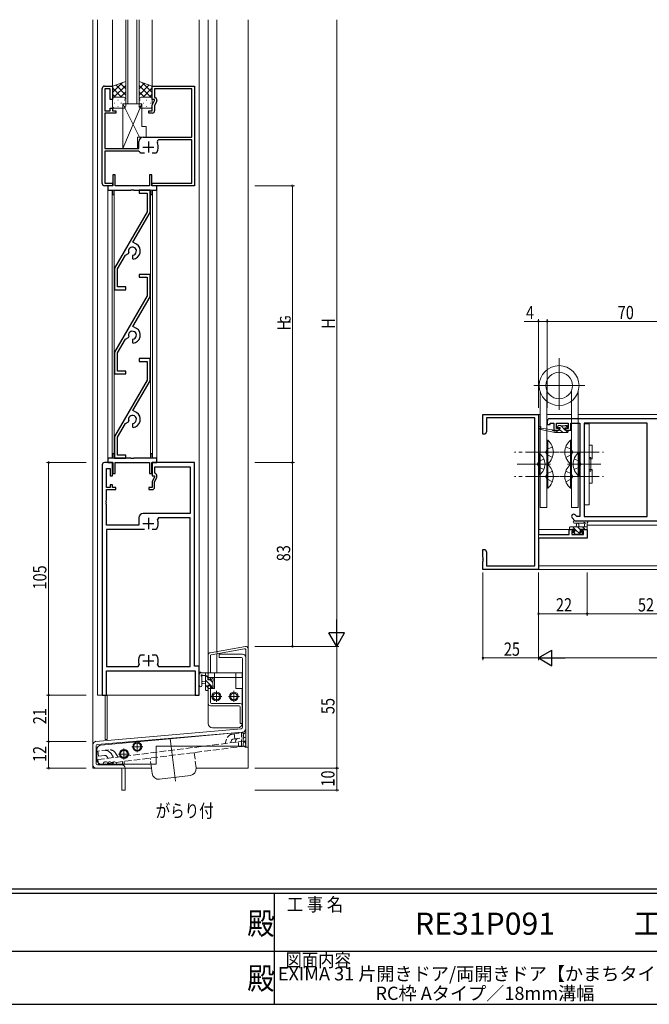
# Model space of a CAD drawing. Extents: x 0 to 1133, y 0 to 806.
# Drawn here: x 439 to 723, y 0 to 445 of the extents above; entities that cross this region are included whole.
import ezdxf
from ezdxf.enums import TextEntityAlignment as Align

# ---------------------------------------------------------------- set-up
doc = ezdxf.new("R2010")
doc.units = 0
doc.linetypes.add('YCENTER_1', pattern=[13, 10, -1, 1, -1])
doc.linetypes.add('YHIDDEN_1', pattern=[4, 3, -1])
doc.layers.add('USER1', color=3, linetype='CONTINUOUS')
doc.layers.add('YKK_ZWAK', color=7, linetype='CONTINUOUS')
for name, color, linetype, lineweight in [('YKK_11', 7, 'CONTINUOUS', 30), ('YKK_12', 2, 'CONTINUOUS', 13), ('YKK_13', 4, 'CONTINUOUS', 13), ('YKK_D', 6, 'CONTINUOUS', 13)]:
    doc.layers.add(name, color=color, linetype=linetype, lineweight=lineweight)
doc.styles.get("Standard").update_dxf_attribs({"font": 'ROMANS.SHX', "bigfont": 'EXTFONT.SHX'})
doc.styles.add('YKK_OSSTYLE1', font='romans.shx', dxfattribs={"width": 0.9, "bigfont": 'EXTFONT.SHX'})

# ---------------------------------------------------------------- blocks, each defined once
blk = doc.blocks.new('A201')
at = {"layer": 'YKK_ZWAK', "color": 254, "linetype": 'Continuous'}
for p, q in [((571, 35), (21, 35)), ((544, 34), (21, 34)), ((296, 34), (296, 9)), ((21, 9), (544, 9))]:
    blk.add_line(p, q, dxfattribs=at)
at = {"layer": 'YKK_ZWAK', "color": 131, "linetype": 'Continuous'}
for p, q in [((205, 21), (297, 21)), ((297, 21), (389, 21))]:
    blk.add_line(p, q, dxfattribs=at)
at = {"layer": 'YKK_ZWAK', "color": 131, "linetype": 'Continuous', "style": 'YKK_OSSTYLE1', "width": 0.9}
for s, p in [('工 事 名', (298.87, 30.05)), ('図面内容', (298.58, 17.47))]:
    blk.add_text(s, height=3, dxfattribs=at).set_placement(p)
at = {"layer": 'YKK_ZWAK', "color": 254, "linetype": 'Continuous', "style": 'YKK_OSSTYLE1', "width": 0.9}
for s, p in [('殿', (289.94, 24.75)), ('工事', (377.17, 24.75)), ('殿', (289.94, 12.37))]:
    blk.add_text(s, height=5, dxfattribs=at).set_placement(p)

msp = doc.modelspace()

# ---------------------------------------------------------------- linework, layer by layer
at = {"layer": 'YKK_11', "color": 0, "linetype": 'ByBlock', "lineweight": -2}
for p, q in [((476.46, 370.63), (476.46, 413.63)), ((477.46, 414.63), (481.06, 414.63)), ((481.06, 414.63), (481.06, 408.63)), ((499.06, 414.63), (518.06, 414.63)), ((499.06, 408.63), (499.06, 414.63)), ((518.06, 414.63), (518.06, 369.63)), ((477.66, 413.43), (477.66, 403.43)), ((480.06, 413.43), (477.66, 413.43)), ((480.06, 408.63), (480.06, 413.43)), ((500.06, 413.43), (500.06, 409.63)), ((516.86, 413.43), (500.06, 413.43)), ((500.06, 409.63), (500.56, 409.35)), ((516.86, 391.63), (516.86, 413.43)), ((481.06, 408.63), (480.06, 408.63)), ((480.06, 403.43), (480.06, 404.63)), ((480.06, 404.63), (481.06, 404.63)), ((481.06, 404.63), (481.06, 403.43)), ((500.06, 408.63), (499.06, 408.63)), ((499.06, 405.99), (500.06, 408.13)), ((499.06, 403.43), (499.06, 405.99)), ((500.06, 408.13), (500.06, 408.63)), ((500.97, 407.71), (500.06, 405.77)), ((500.06, 405.77), (500.06, 403.43)), ((501.06, 408.48), (501.06, 408.13)), ((477.66, 403.43), (480.06, 403.43)), ((477.66, 402.43), (477.66, 386.43)), ((482.56, 402.43), (477.66, 402.43)), ((481.06, 403.43), (482.56, 403.43)), ((482.56, 403.43), (482.56, 402.43)), ((497.56, 402.43), (497.56, 403.43)), ((497.56, 403.43), (499.06, 403.43)), ((499.06, 402.43), (497.56, 402.43)), ((494.96, 391.63), (516.86, 391.63)), ((492.96, 386.43), (492.96, 389.63)), ((516.86, 390.43), (502.26, 390.43)), ((516.86, 370.83), (516.86, 390.43)), ((477.66, 386.43), (492.96, 386.43)), ((477.66, 385.23), (477.66, 370.83)), ((492.88, 385.23), (477.66, 385.23)), ((493.32, 384.97), (492.88, 385.23)), ((493.82, 384.43), (493.57, 384.56)), ((495.51, 384.43), (493.82, 384.43)), ((500.71, 384.43), (499.01, 384.43)), ((500.96, 384.56), (500.71, 384.43)), ((481.31, 374.63), (481.31, 369.63)), ((482.31, 374.63), (481.31, 374.63)), ((482.31, 369.63), (482.31, 374.63)), ((497.81, 374.63), (497.81, 369.63)), ((498.81, 374.63), (497.81, 374.63)), ((498.81, 369.63), (498.81, 374.63)), ((481.06, 369.63), (477.46, 369.63)), ((477.66, 370.83), (481.06, 370.83)), ((481.31, 369.63), (479.01, 369.63)), ((479.01, 369.63), (479.01, 367.63)), ((481.06, 370.83), (481.06, 369.63)), ((497.81, 369.63), (482.31, 369.63)), ((501.11, 369.63), (498.81, 369.63)), ((499.06, 370.83), (516.86, 370.83)), ((499.06, 369.63), (499.06, 370.83)), ((518.06, 369.63), (499.06, 369.63)), ((501.11, 367.63), (501.11, 369.63)), ((479.01, 367.63), (481.01, 367.63)), ((481.01, 367.63), (481.01, 365.63)), ((481.01, 365.63), (481.81, 365.63)), ((481.81, 365.63), (481.81, 367.63)), ((481.81, 367.63), (489.39, 367.63)), ((489.39, 367.63), (489.58, 367.78)), ((489.58, 367.78), (490.54, 367.78)), ((490.54, 367.78), (490.73, 367.63)), ((490.73, 367.63), (498.31, 367.63)), ((498.31, 367.63), (498.31, 365.63)), ((498.31, 365.63), (499.11, 365.63)), ((499.11, 367.63), (501.11, 367.63)), ((499.11, 365.63), (499.11, 367.63)), ((481.01, 246.63), (479.01, 246.63)), ((479.01, 246.63), (479.01, 244.63)), ((479.01, 244.63), (481.31, 244.63)), ((481.81, 248.63), (481.01, 248.63)), ((481.01, 248.63), (481.01, 246.63)), ((481.31, 244.63), (481.31, 239.63)), ((481.81, 246.63), (481.81, 248.63)), ((489.39, 246.63), (481.81, 246.63)), ((482.31, 239.63), (482.31, 244.63)), ((482.31, 244.63), (497.81, 244.63)), ((489.58, 246.49), (489.39, 246.63)), ((490.54, 246.49), (489.58, 246.49)), ((490.73, 246.63), (490.54, 246.49)), ((498.31, 246.63), (490.73, 246.63)), ((497.81, 244.63), (497.81, 239.63)), ((498.31, 248.63), (498.31, 246.63)), ((499.11, 248.63), (498.31, 248.63)), ((498.81, 244.63), (501.11, 244.63)), ((498.81, 239.63), (498.81, 244.63)), ((499.11, 246.63), (499.11, 248.63)), ((501.11, 246.63), (499.11, 246.63)), ((501.11, 244.63), (501.11, 246.63)), ((481.31, 239.63), (482.31, 239.63)), ((497.81, 239.63), (498.81, 239.63))]:
    msp.add_line(p, q, dxfattribs=at)
at = {"layer": 'YKK_11', "color": 2}
for p, q in [((494.76, 387.13), (499.76, 387.13)), ((497.26, 389.63), (497.26, 384.63)), ((497.26, 219.63), (497.26, 214.63)), ((494.76, 217.13), (499.76, 217.13)), ((497.26, 157.63), (497.26, 152.63)), ((494.76, 155.13), (499.76, 155.13))]:
    msp.add_line(p, q, dxfattribs=at)
at = {"layer": 'YKK_11', "color": 0, "linetype": 'ByBlock', "lineweight": -2, "ltscale": 0.5}
for p, q in [((498.06, 367.63), (493.06, 367.63)), ((493.06, 367.63), (493.06, 366.33)), ((493.06, 366.33), (496.76, 366.33)), ((496.76, 366.33), (496.76, 357.88)), ((498.06, 357.53), (498.06, 367.63)), ((496.76, 357.88), (482.06, 332.48)), ((490.31, 344.13), (498.06, 357.53)), ((491.86, 343.24), (490.31, 344.13)), ((483.36, 332.13), (486.94, 338.31)), ((486.94, 338.31), (488.26, 339.08)), ((488.26, 339.08), (488.39, 339.45)), ((490.32, 338.34), (490.06, 338.04)), ((490.06, 338.04), (490.06, 336.83)), ((490.06, 336.83), (490.39, 336.53)), ((482.06, 332.48), (482.06, 323.93)), ((483.36, 323.93), (483.36, 332.13)), ((498.06, 329.64), (493.06, 329.64)), ((493.06, 329.64), (493.06, 328.34)), ((498.06, 319.54), (498.06, 329.64)), ((493.06, 328.34), (496.76, 328.34)), ((496.76, 328.34), (496.76, 319.88)), ((482.06, 323.93), (482.06, 322.63)), ((482.06, 322.63), (487.06, 322.63)), ((487.06, 323.93), (483.36, 323.93)), ((487.06, 322.63), (487.06, 323.93)), ((496.76, 319.88), (482.06, 294.48)), ((490.31, 306.14), (498.06, 319.54)), ((491.86, 305.24), (490.31, 306.14)), ((483.36, 294.14), (486.94, 300.32)), ((486.94, 300.32), (488.26, 301.08)), ((488.26, 301.08), (488.39, 301.45)), ((490.32, 300.34), (490.06, 300.04)), ((490.06, 300.04), (490.06, 298.83)), ((490.06, 298.83), (490.39, 298.53)), ((482.06, 294.48), (482.06, 285.94)), ((483.36, 285.94), (483.36, 294.14)), ((498.06, 291.63), (493.06, 291.63)), ((493.06, 291.63), (493.06, 290.33)), ((493.06, 290.33), (496.76, 290.33)), ((496.76, 290.33), (496.76, 281.88)), ((498.06, 281.53), (498.06, 291.63)), ((482.06, 285.94), (482.06, 284.64)), ((482.06, 284.64), (487.06, 284.64)), ((487.06, 285.94), (483.36, 285.94)), ((487.06, 284.64), (487.06, 285.94)), ((496.76, 281.88), (482.06, 256.48)), ((490.31, 268.13), (498.06, 281.53)), ((491.86, 267.24), (490.31, 268.13)), ((486.94, 262.31), (488.26, 263.08)), ((488.26, 263.08), (488.39, 263.45)), ((490.32, 262.34), (490.06, 262.04)), ((648.24, 266.4), (673.24, 266.4)), ((648.24, 257.4), (648.24, 266.4)), ((671.61, 264.77), (649.87, 264.77)), ((649.87, 264.77), (649.87, 258.49)), ((671.61, 198.03), (671.61, 264.77)), ((673.24, 266.4), (673.24, 260.9)), ((483.36, 256.13), (486.94, 262.31)), ((490.06, 262.04), (490.06, 260.83)), ((490.06, 260.83), (490.39, 260.53)), ((649.87, 258.49), (649.24, 257.4)), ((673.24, 260.9), (674.24, 260.9)), ((673.24, 259.9), (673.24, 212.13)), ((674.24, 259.9), (673.24, 259.9)), ((674.24, 260.9), (674.24, 259.9)), ((482.06, 256.48), (482.06, 247.93)), ((483.36, 247.93), (483.36, 256.13)), ((649.24, 257.4), (648.24, 257.4)), ((482.06, 247.93), (482.06, 246.63)), ((482.06, 246.63), (487.06, 246.63)), ((487.06, 247.93), (483.36, 247.93)), ((487.06, 246.63), (487.06, 247.93)), ((687.14, 212.13), (687.14, 214.4)), ((687.14, 214.4), (689.44, 214.4)), ((689.44, 213.6), (688.34, 213.6)), ((688.34, 213.6), (688.34, 212.13)), ((689.44, 214.4), (689.44, 213.6)), ((692.44, 213.6), (692.44, 214.4)), ((692.44, 214.4), (695.24, 214.4)), ((693.61, 213.6), (692.44, 213.6)), ((693.61, 212.13), (693.61, 213.6)), ((695.24, 214.4), (695.24, 210.5)), ((673.24, 212.13), (687.14, 212.13)), ((673.24, 210.5), (673.24, 196.4)), ((695.24, 210.5), (673.24, 210.5)), ((688.34, 212.13), (693.61, 212.13)), ((648.24, 201.86), (648.24, 205.4)), ((648.24, 205.4), (649.24, 205.4)), ((649.24, 205.4), (649.87, 204.31)), ((648.36, 201.67), (648.24, 201.86)), ((648.24, 200.94), (648.36, 201.13)), ((648.24, 200.86), (648.24, 200.94)), ((648.36, 200.67), (648.24, 200.86)), ((648.24, 199.94), (648.36, 200.13)), ((648.36, 201.13), (648.36, 201.67)), ((648.36, 200.13), (648.36, 200.67)), ((649.87, 204.31), (649.87, 198.03)), ((648.24, 196.4), (648.24, 199.94)), ((673.24, 196.4), (648.24, 196.4)), ((649.87, 198.03), (671.61, 198.03))]:
    msp.add_line(p, q, dxfattribs=at)
at = {"layer": 'YKK_11'}
for p, q in [((677.24, 263.4), (677.24, 261.9)), ((746.24, 264.4), (678.24, 264.4)), ((678.54, 261.9), (678.54, 262.47)), ((678.54, 262.47), (680.24, 262.47)), ((680.24, 262.47), (680.24, 259.2)), ((681.44, 262.47), (686.64, 262.47)), ((681.44, 260), (681.44, 262.47)), ((686.64, 262.47), (686.64, 260)), ((687.84, 262.47), (691.94, 262.47)), ((687.84, 259.2), (687.84, 262.47)), ((691.94, 262.47), (691.94, 220.33)), ((693.87, 262.47), (693.87, 220.33)), ((722.31, 262.47), (693.87, 262.47)), ((722.31, 220.33), (722.31, 262.47)), ((722.31, 220.33), (722.31, 262.47)), ((677.24, 261.9), (678.54, 261.9)), ((680.24, 259.2), (682.54, 259.2)), ((682.54, 260), (681.44, 260)), ((682.54, 259.2), (682.54, 260)), ((686.64, 260), (685.54, 260)), ((685.54, 260), (685.54, 259.2)), ((685.54, 259.2), (687.84, 259.2)), ((481.06, 244.63), (477.46, 244.63)), ((481.06, 238.63), (481.06, 244.63)), ((518.06, 244.63), (499.06, 244.63)), ((499.06, 244.63), (499.06, 238.63)), ((518.06, 152.63), (518.06, 244.63)), ((476.46, 243.63), (476.46, 139.63)), ((478.39, 233.43), (478.39, 241.93)), ((478.39, 241.93), (480.06, 241.93)), ((480.06, 241.93), (480.06, 238.63)), ((500.26, 239.83), (500.26, 242.7)), ((500.26, 242.7), (516.13, 242.7)), ((516.13, 242.7), (516.13, 221.63)), ((480.06, 238.63), (481.06, 238.63)), ((499.06, 238.63), (500.06, 238.63)), ((500.06, 238.13), (499.06, 235.99)), ((499.06, 235.99), (499.06, 233.43)), ((500.06, 238.63), (500.06, 238.13)), ((500.06, 235.77), (500.97, 237.71)), ((500.06, 233.43), (500.06, 235.77)), ((500.56, 239.66), (500.26, 239.83)), ((501.06, 238.13), (501.06, 238.8)), ((480.06, 233.43), (478.39, 233.43)), ((478.39, 232.43), (482.56, 232.43)), ((478.39, 227.59), (478.39, 232.43)), ((480.06, 234.63), (480.06, 233.43)), ((481.06, 234.63), (480.06, 234.63)), ((481.06, 233.43), (481.06, 234.63)), ((482.56, 233.43), (481.06, 233.43)), ((482.56, 232.43), (482.56, 233.43)), ((499.06, 233.43), (497.56, 233.43)), ((497.56, 233.43), (497.56, 232.43)), ((497.56, 232.43), (499.06, 232.43)), ((478.27, 227.41), (478.39, 227.59)), ((478.27, 226.86), (478.27, 227.41)), ((478.39, 226.68), (478.27, 226.86)), ((478.27, 226.41), (478.39, 226.59)), ((478.27, 225.86), (478.27, 226.41)), ((478.39, 225.68), (478.27, 225.86)), ((478.39, 226.59), (478.39, 226.68)), ((478.39, 216.43), (478.39, 225.68)), ((492.96, 219.63), (492.96, 216.43)), ((516.13, 221.63), (494.96, 221.63)), ((501.82, 219.7), (501.36, 219)), ((516.13, 219.7), (501.82, 219.7)), ((516.13, 152.56), (516.13, 219.7)), ((688.52, 219.62), (689.74, 218.4)), ((689.74, 218.4), (747.24, 218.4)), ((690.54, 220.33), (689.89, 220.98)), ((691.94, 220.33), (690.54, 220.33)), ((693.87, 220.33), (722.31, 220.33)), ((492.96, 216.43), (478.39, 216.43)), ((478.39, 214.43), (478.39, 152.56)), ((495.51, 214.43), (478.39, 214.43)), ((500.71, 214.43), (499.01, 214.43)), ((500.96, 214.56), (500.71, 214.43)), ((493.57, 157.71), (493.82, 157.83)), ((493.82, 157.83), (495.51, 157.83)), ((499.01, 157.83), (500.71, 157.83)), ((499.01, 157.83), (500.71, 157.83)), ((500.71, 157.83), (500.96, 157.71)), ((478.39, 152.56), (492.71, 152.56)), ((492.71, 152.56), (493.17, 153.27)), ((501.36, 153.27), (501.82, 152.56)), ((501.82, 152.56), (516.13, 152.56)), ((520.26, 152.63), (518.06, 152.63)), ((520.26, 139.63), (520.26, 152.63)), ((478.39, 139.63), (478.39, 150.63)), ((478.39, 150.63), (518.33, 150.63)), ((518.33, 150.63), (518.33, 139.63)), ((476.46, 139.63), (478.39, 139.63)), ((518.33, 139.63), (520.26, 139.63))]:
    msp.add_line(p, q, dxfattribs=at)
at = {"layer": 'YKK_11', "color": 0, "linetype": 'ByBlock', "lineweight": -2}
for centre, radius, start, end in [((477.46, 413.63), 1, 90, 180), ((500.06, 408.48), 1, 360, 60), ((500.06, 408.13), 1, 335, 0), ((499.06, 403.43), 1, 270, 360), ((494.96, 389.63), 2, 90, 180), ((497.26, 387.13), 4.5, 325.1501, 24.7198), ((502.26, 389.43), 1, 90, 204.7199), ((497.26, 387.13), 4.5, 208.6854, 214.8499), ((477.46, 370.63), 1, 180, 270)]:
    msp.add_arc(centre, radius, start, end, dxfattribs=at)
at = {"layer": 'YKK_11', "color": 0, "linetype": 'ByBlock', "lineweight": -2, "ltscale": 0.5}
for centre, radius, start, end in [((490.06, 340.12), 3.6, 275.2131, 60.0027), ((490.06, 340.12), 1.8, 278.2062, 201.8125), ((490.06, 302.12), 1.8, 278.2062, 201.8125), ((490.06, 302.12), 3.6, 275.2131, 60.0027), ((490.06, 264.12), 3.6, 275.2131, 60.0027), ((490.06, 264.12), 1.8, 278.2062, 201.8125)]:
    msp.add_arc(centre, radius, start, end, dxfattribs=at)
at = {"layer": 'YKK_11'}
for centre, radius, start, end in [((678.24, 263.4), 1, 90, 180), ((477.46, 243.63), 1, 90, 180), ((500.06, 238.8), 1, 360, 60), ((500.06, 238.13), 1, 335, 0), ((499.06, 233.43), 1, 270, 360), ((494.96, 219.63), 2, 90, 180), ((497.26, 217.13), 4.5, 325.1501, 24.4564), ((689.21, 220.3), 0.965, 45, 225), ((497.26, 155.13), 4.5, 145.1501, 204.4564), ((497.26, 155.13), 4.5, 335.5436, 34.8499)]:
    msp.add_arc(centre, radius, start, end, dxfattribs=at)
at = {"layer": 'YKK_12', "ltscale": 1.5}
for p, q in [((472.26, 444.63), (472.26, 106.63)), ((474.26, 444.63), (474.26, 139.63)), ((481.06, 444.63), (481.06, 414.63)), ((487.06, 444.63), (487.06, 406.63)), ((488.06, 406.63), (488.06, 444.63)), ((492.06, 444.63), (492.06, 406.63)), ((493.06, 406.63), (493.06, 444.63)), ((499.06, 444.63), (499.06, 414.63)), ((520.26, 444.63), (520.26, 139.63)), ((524.26, 149.63), (524.26, 444.63)), ((528.16, 444.63), (528.16, 159.32)), ((542.26, 444.63), (542.26, 106.63)), ((493.06, 406.63), (487.06, 406.63)), ((479.01, 367.63), (501.11, 367.63)), ((673.24, 266.4), (673.24, 196.4)), ((673.99, 266.4), (673.24, 266.4)), ((688.19, 266.4), (676.99, 266.4)), ((846.74, 266.4), (691.19, 266.4)), ((479.01, 246.63), (501.11, 246.63)), ((687.64, 214.4), (673.24, 214.4)), ((846.74, 216.4), (695.24, 216.4)), ((846.74, 198.03), (673.24, 198.03)), ((846.74, 196.4), (673.24, 196.4)), ((528.16, 158.31), (528.16, 149.63)), ((528.16, 149.63), (525.26, 149.63)), ((474.26, 139.63), (520.26, 139.63)), ((477.76, 139.63), (477.76, 119.63)), ((478.76, 139.63), (478.76, 119.63)), ((478.76, 119.63), (477.76, 119.63)), ((498.68, 106.63), (472.26, 106.63)), ((542.26, 106.63), (518.84, 106.63))]:
    msp.add_line(p, q, dxfattribs=at)
at = {"layer": 'YKK_12', "linetype": 'Continuous', "lineweight": 13, "ltscale": 1.5}
for p, q in [((479.01, 246.63), (479.01, 367.63)), ((481.01, 367.63), (481.01, 246.63)), ((481.81, 367.63), (481.81, 246.63)), ((498.31, 367.63), (498.31, 246.63)), ((499.11, 367.63), (499.11, 246.63)), ((501.11, 246.63), (501.11, 367.63))]:
    msp.add_line(p, q, dxfattribs=at)
at = {"layer": 'YKK_13', "ltscale": 1.5}
for p, q in [((487.06, 416.78), (481.06, 414.63)), ((481.06, 411.73), (485.59, 416.25)), ((481.06, 414.55), (481.19, 414.68)), ((481.06, 414.63), (481.06, 408.63)), ((485.22, 409.63), (481.06, 413.79)), ((481.75, 409.58), (487.06, 414.9)), ((487.06, 410.62), (482.53, 415.16)), ((487.06, 413.45), (484.61, 415.9)), ((487.06, 416.78), (487.06, 408.63)), ((493.06, 416.78), (499.06, 414.63)), ((493.06, 416.78), (493.06, 408.63)), ((493.06, 413.45), (495.52, 415.9)), ((493.06, 410.62), (497.6, 415.16)), ((498.38, 409.58), (493.06, 414.9)), ((499.06, 411.73), (494.54, 416.25)), ((494.91, 409.63), (499.06, 413.79)), ((499.06, 414.55), (498.94, 414.68)), ((499.06, 414.63), (499.06, 408.63)), ((482.39, 409.63), (481.06, 410.96)), ((482.06, 409.63), (485.66, 409.63)), ((486.06, 409.63), (482.06, 409.63)), ((484.63, 409.63), (487.06, 412.07)), ((495.5, 409.63), (493.06, 412.07)), ((498.06, 409.63), (494.06, 409.63)), ((494.06, 409.63), (498.06, 409.63)), ((497.74, 409.63), (499.06, 410.96)), ((481.06, 408.9), (481.11, 408.95)), ((481.06, 408.63), (481.06, 405.63)), ((482.07, 406.89), (481.87, 406.89)), ((486.06, 404.63), (482.06, 404.63)), ((483.68, 408.3), (483.48, 408.3)), ((483.68, 405.47), (483.48, 405.47)), ((485.1, 406.89), (484.9, 406.89)), ((486.66, 408.3), (486.51, 408.3)), ((486.65, 405.47), (486.51, 405.47)), ((486.65, 408.82), (486.66, 408.84)), ((487.06, 408.63), (487.06, 405.63)), ((493.06, 408.63), (493.06, 405.63)), ((493.48, 408.82), (493.46, 408.84)), ((493.46, 408.3), (493.62, 408.3)), ((493.48, 405.47), (493.62, 405.47)), ((494.06, 404.63), (498.06, 404.63)), ((495.03, 406.89), (495.23, 406.89)), ((496.45, 408.3), (496.65, 408.3)), ((496.45, 405.47), (496.65, 405.47)), ((498.06, 406.89), (498.26, 406.89)), ((499.06, 408.9), (499.01, 408.95)), ((499.06, 408.63), (499.06, 405.63)), ((682.59, 291.8), (682.59, 268.38)), ((694.19, 279.4), (671.11, 279.4)), ((673.99, 276.75), (673.99, 224.4)), ((676.99, 272.35), (676.99, 277.25)), ((688.19, 272.35), (688.19, 277.25)), ((691.19, 276.75), (691.19, 224.4)), ((676.99, 224.4), (676.99, 272.35)), ((688.19, 224.4), (688.19, 272.35)), ((680.64, 258.2), (674.38, 259.61)), ((679.53, 259.38), (674.49, 260.2)), ((680.64, 259.2), (680.56, 259.21)), ((682.84, 259.2), (680.64, 259.2)), ((680.64, 258.2), (680.64, 259.2)), ((686.34, 258.2), (680.64, 258.2)), ((681.03, 259.2), (682.03, 258.2)), ((681.76, 260.71), (682.17, 260.3)), ((682.33, 261.31), (681.83, 260.81)), ((682.04, 260.3), (682.38, 260.3)), ((683.14, 261.4), (682.54, 261.4)), ((682.84, 259.84), (682.84, 259.2)), ((682.84, 259.63), (684.27, 258.2)), ((685.34, 261.2), (683.34, 261.2)), ((683.52, 261.2), (685.24, 259.48)), ((685.24, 259.2), (685.24, 260.3)), ((685.24, 260.3), (686.04, 260.3)), ((686.34, 259.2), (685.24, 259.2)), ((685.52, 259.2), (686.48, 258.24)), ((686.04, 261.4), (685.54, 261.4)), ((685.57, 261.4), (686.34, 260.63)), ((686.34, 260.6), (686.34, 261.1)), ((686.64, 258.5), (686.64, 258.9)), ((693.87, 262.2), (693.87, 225.6)), ((696.17, 262.2), (693.87, 262.2)), ((696.17, 225.6), (696.17, 262.2)), ((679.19, 249.4), (671.21, 249.4)), ((685.99, 249.4), (693.97, 249.4)), ((696.17, 252.5), (697.57, 252.5)), ((697.57, 252.5), (697.57, 246.3)), ((696.17, 247), (696.97, 247)), ((696.17, 246.3), (697.57, 246.3)), ((696.97, 240.8), (696.97, 247)), ((696.17, 241.5), (697.57, 241.5)), ((696.17, 240.8), (696.97, 240.8)), ((697.57, 241.5), (697.57, 235.3)), ((679.19, 238.4), (671.21, 238.4)), ((685.99, 238.4), (693.97, 238.4)), ((696.17, 235.3), (697.57, 235.3)), ((673.99, 224.4), (676.99, 224.4)), ((691.19, 224.4), (688.19, 224.4)), ((696.17, 225.6), (693.87, 225.6)), ((689.52, 218.4), (694.68, 218.4)), ((687.34, 215.3), (687.34, 214.7)), ((687.34, 214.72), (687.66, 214.4)), ((695.24, 215.6), (687.64, 215.6)), ((687.64, 214.4), (688.24, 214.4)), ((688.44, 214.6), (689.74, 214.6)), ((688.71, 215.6), (689.71, 214.6)), ((689.52, 217.2), (693.48, 217.2)), ((689.74, 214.6), (689.74, 213.2)), ((689.74, 214.57), (692.21, 212.1)), ((690.34, 215.6), (690.45, 216.74)), ((690.95, 215.6), (692.14, 214.41)), ((691.54, 215.6), (691.44, 216.74)), ((692.14, 213.66), (692.14, 214.6)), ((692.14, 214.6), (694.14, 214.6)), ((693.2, 215.6), (694.4, 214.4)), ((694.04, 216.78), (694.04, 215.6)), ((694.34, 214.4), (694.94, 214.4)), ((695.24, 214.7), (695.24, 217.38)), ((688.54, 212.9), (688.54, 212.4)), ((689.74, 213.2), (688.84, 213.2)), ((688.84, 212.1), (689.34, 212.1)), ((688.86, 213.2), (689.76, 212.3)), ((689.54, 212.3), (691.64, 212.3)), ((691.84, 212.1), (692.44, 212.1)), ((692.94, 213.2), (692.6, 213.2)), ((692.66, 212.19), (693.16, 212.69))]:
    msp.add_line(p, q, dxfattribs=at)
at = {"layer": 'YKK_13'}
for p, q in [((485.81, 386.43), (485.81, 406.63)), ((493.24, 391.63), (485.81, 406.63)), ((485.81, 386.43), (494.31, 406.63)), ((485.81, 406.63), (494.31, 406.63)), ((494.31, 406.63), (494.31, 396.43)), ((494.31, 396.43), (496.31, 396.43)), ((496.31, 396.43), (496.31, 391.63)), ((492.31, 391.63), (492.31, 386.43)), ((496.31, 391.63), (492.31, 391.63)), ((492.31, 386.43), (485.81, 386.43)), ((525.09, 158.78), (541.09, 161.6)), ((525.68, 157.87), (540.68, 160.52)), ((542.26, 160.62), (542.26, 116.13)), ((524.26, 146.83), (524.26, 157.8)), ((525.26, 149.63), (525.26, 157.38)), ((528.16, 159.32), (528.34, 158.34)), ((539.76, 158.13), (529.26, 158.13)), ((529.26, 158.13), (529.26, 156.63)), ((539.26, 156.63), (529.26, 156.63)), ((539.76, 156.13), (539.76, 125.14)), ((541.26, 160.02), (541.26, 116.13)), ((541.26, 156.63), (541.26, 124.45)), ((520.26, 143.91), (520.26, 149.07)), ((523.96, 149.64), (521.28, 149.64)), ((521.46, 143.91), (521.47, 147.87)), ((521.88, 148.44), (523.06, 148.44)), ((523.06, 149.64), (523.06, 142.04)), ((524.06, 147.56), (523.06, 148.56)), ((524.06, 146.54), (524.06, 148.54)), ((524.26, 149.63), (539.56, 149.63)), ((524.26, 149.63), (524.26, 147.63)), ((524.26, 148.74), (524.26, 149.34)), ((524.26, 149.13), (524.26, 148.13)), ((524.26, 147.63), (539.56, 147.63)), ((524.26, 146.83), (525.26, 146.83)), ((525.26, 146.83), (525.26, 147.63)), ((525.46, 147.34), (525.46, 147)), ((526.48, 147.05), (525.98, 147.55)), ((526.56, 146.24), (526.56, 146.84)), ((527.06, 149.63), (527.06, 142.63)), ((536.76, 149.63), (536.76, 142.63)), ((539.56, 149.63), (539.56, 147.63)), ((523.06, 145.94), (521.92, 145.83)), ((523.06, 144.74), (521.92, 144.84)), ((525.25, 144.14), (523.06, 146.32)), ((524.06, 143.07), (523.06, 144.07)), ((525, 146.54), (524.06, 146.54)), ((524.06, 142.84), (524.06, 144.14)), ((524.06, 144.14), (525.46, 144.14)), ((524.26, 143.83), (524.26, 135.84)), ((524.26, 143.83), (525.26, 143.83)), ((524.26, 143.83), (525.26, 143.83)), ((524.26, 142.04), (524.26, 142.64)), ((524.26, 142.63), (524.26, 126.83)), ((524.26, 142.63), (527.06, 142.63)), ((526.36, 145.26), (525.11, 146.51)), ((525.26, 136.34), (525.26, 143.83)), ((525.46, 144.14), (525.46, 143.24)), ((526.41, 142.97), (525.46, 143.92)), ((525.76, 142.94), (526.26, 142.94)), ((526.36, 143.94), (526.36, 146.04)), ((526.56, 143.24), (526.56, 143.74)), ((536.76, 142.63), (539.56, 142.63)), ((539.56, 142.63), (539.56, 126.84)), ((523.36, 141.74), (523.96, 141.74)), ((525.26, 134.84), (538.06, 134.84)), ((525.76, 135.84), (538.76, 135.84)), ((538.76, 134.34), (538.76, 126.84)), ((539.56, 134.84), (539.56, 126.83)), ((539.76, 134.84), (539.76, 126.84)), ((526.26, 124.83), (537.56, 124.83)), ((538.76, 126.84), (539.76, 126.84)), ((539.08, 124.39), (473.64, 118.75)), ((474.22, 117.3), (539.89, 122.96)), ((541.26, 122.97), (475.88, 117.09)), ((541.26, 116.63), (541.26, 122.97)), ((472.26, 108.13), (472.26, 117.26)), ((473.76, 116.8), (473.76, 108.63)), ((500.86, 108.43), (500.86, 116.63)), ((500.86, 116.63), (541.26, 116.63)), ((507.07, 120.05), (509.5, 100.75)), ((542.26, 116.13), (541.26, 116.13)), ((474.06, 110.43), (474.06, 115.1)), ((474.26, 108.13), (485.26, 108.13)), ((500.86, 108.43), (476.06, 108.43)), ((484.76, 106.63), (473.76, 106.63)), ((485.26, 106.13), (485.26, 96.63)), ((486.76, 96.63), (486.76, 106.63)), ((498.98, 104.24), (498.68, 106.63)), ((502.34, 101.64), (516.23, 103.39)), ((485.26, 96.63), (486.76, 96.63))]:
    msp.add_line(p, q, dxfattribs=at)
at = {"layer": 'YKK_13', "linetype": 'Continuous', "ltscale": 1.5}
for p, q in [((676.99, 254.7), (676.99, 244.1)), ((677.5, 254.7), (676.99, 254.7)), ((677.5, 254.7), (677.5, 244.1)), ((687.68, 254.7), (687.68, 244.1)), ((687.68, 254.7), (688.19, 254.7)), ((688.19, 254.7), (688.19, 244.1)), ((691.43, 249.2), (691.43, 238.6)), ((691.43, 249.2), (691.94, 249.2)), ((691.94, 249.2), (691.94, 238.6)), ((673.24, 239.15), (673.24, 248.65)), ((673.75, 248.65), (673.24, 248.65)), ((673.75, 239.15), (673.75, 248.65)), ((677.5, 244.1), (676.99, 244.1)), ((676.99, 243.7), (676.99, 233.1)), ((677.5, 243.7), (676.99, 243.7)), ((677.5, 243.7), (677.5, 233.1)), ((687.68, 244.1), (688.19, 244.1)), ((687.68, 243.7), (687.68, 233.1)), ((687.68, 243.7), (688.19, 243.7)), ((688.19, 243.7), (688.19, 233.1)), ((673.75, 239.15), (673.24, 239.15)), ((691.43, 238.6), (691.94, 238.6)), ((677.5, 233.1), (676.99, 233.1)), ((687.68, 233.1), (688.19, 233.1))]:
    msp.add_line(p, q, dxfattribs=at)
at = {"layer": 'YKK_13', "linetype": 'YCENTER_1', "ltscale": 1.5}
for p, q in [((682.49, 249.4), (662.49, 249.4)), ((682.69, 249.4), (702.69, 249.4)), ((689.5, 249.4), (700.18, 249.4)), ((678.74, 243.9), (662.31, 243.9)), ((686.44, 243.9), (702.69, 243.9)), ((689.5, 243.9), (700.18, 243.9)), ((682.49, 238.4), (662.49, 238.4)), ((682.69, 238.4), (702.69, 238.4)), ((689.5, 238.4), (700.18, 238.4))]:
    msp.add_line(p, q, dxfattribs=at)
at = {"layer": 'YKK_13', "linetype": 'YHIDDEN_1', "ltscale": 1.5}
for p, q in [((676.98, 250.55), (676.38, 249.4)), ((676.98, 248.26), (676.38, 249.4)), ((679.56, 251.8), (676.98, 250.55)), ((685.62, 251.8), (688.2, 250.55)), ((688.2, 250.55), (688.8, 249.4)), ((688.2, 248.26), (688.8, 249.4)), ((673.27, 245.05), (672.66, 243.9)), ((675.74, 246.25), (673.27, 245.05)), ((679.56, 247), (676.98, 248.26)), ((685.62, 247), (688.2, 248.26)), ((689.37, 246.3), (691.95, 245.05)), ((691.95, 245.05), (692.55, 243.9)), ((673.27, 242.76), (672.66, 243.9)), ((675.74, 241.55), (673.27, 242.76)), ((679.56, 240.8), (676.98, 239.55)), ((685.62, 240.8), (688.2, 239.55)), ((689.37, 241.5), (691.95, 242.76)), ((691.95, 242.76), (692.55, 243.9)), ((676.98, 239.55), (676.38, 238.4)), ((676.98, 237.26), (676.38, 238.4)), ((679.56, 236), (676.98, 237.26)), ((685.62, 236), (688.2, 237.26)), ((688.2, 239.55), (688.8, 238.4)), ((688.2, 237.26), (688.8, 238.4))]:
    msp.add_line(p, q, dxfattribs=at)
at = {"layer": 'YKK_13', "ltscale": 0.5}
for p, q in [((530.46, 139.03), (525.46, 139.03)), ((527.96, 141.53), (527.96, 136.53)), ((538.36, 139.03), (533.36, 139.03)), ((535.86, 141.53), (535.86, 136.53))]:
    msp.add_line(p, q, dxfattribs=at)
at = {"layer": 'YKK_13', "linetype": 'YHIDDEN_1'}
for p, q in [((535.26, 122.02), (540, 122.62)), ((535.55, 119.74), (540.29, 120.34)), ((535.98, 122.12), (536.27, 119.83)), ((539.26, 116.63), (539.26, 122.79)), ((540, 122.62), (540.29, 120.34)), ((474.5, 110.52), (540.98, 118.92)), ((474.79, 108.24), (541.26, 116.63)), ((531.88, 117.77), (532.54, 119.78)), ((534.72, 119.06), (534.4, 118.09)), ((536.77, 119.32), (536.45, 118.34)), ((537.83, 118.52), (538.11, 116.24)), ((540.98, 118.92), (541.26, 116.63)), ((479.27, 114.95), (474.52, 114.35)), ((474.52, 114.35), (474.81, 112.07)), ((477.51, 112.41), (474.81, 112.07)), ((478.48, 111.96), (479.03, 111.09)), ((480.42, 113.2), (481.55, 111.41)), ((483.6, 111.67), (482.46, 113.45)), ((498.68, 106.63), (498.11, 111.18)), ((518.83, 106.75), (517.95, 113.69)), ((474.5, 110.52), (474.79, 108.24))]:
    msp.add_line(p, q, dxfattribs=at)
at = {"layer": 'YKK_13', "linetype": 'YCENTER_1', "ltscale": 0.5}
for p, q in [((494.76, 116.33), (489.76, 116.33)), ((492.26, 118.83), (492.26, 113.83)), ((488.76, 113.03), (483.76, 113.03)), ((486.26, 115.53), (486.26, 110.53))]:
    msp.add_line(p, q, dxfattribs=at)
at = {"layer": 'YKK_13', "ltscale": 1.5}
for radius in [9, 6]:
    msp.add_circle((682.59, 279.4), radius, dxfattribs=at)
at = {"layer": 'YKK_13'}
for centre, radius in [((527.96, 139.03), 2), ((527.96, 139.03), 1.5), ((535.86, 139.03), 2), ((535.86, 139.03), 1.5), ((492.26, 116.33), 2), ((492.26, 116.33), 1.65), ((486.26, 113.03), 2), ((486.26, 113.03), 1.65)]:
    msp.add_circle(centre, radius, dxfattribs=at)
at = {"layer": 'YKK_13', "ltscale": 1.5}
for centre, radius, start, end in [((482.06, 408.63), 1, 90, 179.9999), ((482.06, 408.63), 1, 90, 180), ((486.06, 408.63), 1, 0, 90), ((494.06, 408.63), 1, 90, 180), ((498.06, 408.63), 1, 0.0001, 90), ((498.06, 408.63), 1, 0, 90), ((482.06, 405.63), 1, 180, 270), ((486.06, 405.63), 1, 270, 0), ((494.06, 405.63), 1, 180, 270), ((498.06, 405.63), 1, 270, 0), ((674.44, 259.9), 0.3, 80.8025, 257.3414), ((679.48, 259.08), 0.3, 20.8025, 80.8025), ((680.04, 259.3), 0.3, 200.8025, 320.8025), ((680.51, 258.92), 0.3, 80.8025, 140.8025), ((682.04, 260.6), 0.3, 135, 270), ((682.54, 261.1), 0.3, 90, 135), ((682.38, 260.6), 0.3, 270, 326.9443), ((682.84, 260.3), 0.25, 303.0557, 146.9443), ((683.14, 259.84), 0.3, 123.0557, 180), ((683.14, 261.2), 0.2, 0, 90), ((685.54, 261.2), 0.2, 90, 180), ((686.04, 261.1), 0.3, 0, 90), ((686.04, 260.6), 0.3, 270, 0), ((686.34, 258.9), 0.3, 0, 90), ((686.34, 258.5), 0.3, 270, 0), ((689.52, 217.8), 0.6, 89.9598, 269.9598), ((694.68, 218.1), 0.3, 40.5288, 90), ((695.13, 218.49), 0.3, 220.5288, 280.5288), ((695.24, 217.9), 0.3, 300, 100.5288), ((687.64, 215.3), 0.3, 90, 180), ((687.64, 214.7), 0.3, 180, 270), ((688.24, 214.6), 0.2, 270, 0), ((690.94, 216.7), 0.5, 5.0921, 174.9079), ((691.84, 213.66), 0.3, 303.0557, 0), ((693.48, 217.5), 0.3, 269.9598, 340.8102), ((694.04, 217.3), 0.3, 300, 160.8102), ((694.34, 216.78), 0.3, 120, 180), ((694.34, 214.6), 0.2, 180, 270), ((694.94, 214.7), 0.3, 270, 0), ((695.54, 217.38), 0.3, 120, 180), ((688.84, 212.9), 0.3, 90, 180), ((688.84, 212.4), 0.3, 180, 270), ((689.34, 212.3), 0.2, 270, 0), ((691.84, 212.3), 0.2, 180, 270), ((692.14, 213.2), 0.25, 123.0557, 326.9443), ((692.6, 212.9), 0.3, 90, 146.9443), ((692.44, 212.4), 0.3, 270, 315), ((692.94, 212.9), 0.3, 315, 90)]:
    msp.add_arc(centre, radius, start, end, dxfattribs=at)
at = {"layer": 'YKK_13', "linetype": 'Continuous', "ltscale": 1.5}
for centre, radius, start, end in [((673.11, 249.4), 6.88, 309.651, 50.349), ((692.07, 249.4), 6.88, 129.651, 230.349), ((695.82, 243.9), 6.88, 129.651, 230.349), ((670.47, 243.9), 5.77, 304.651, 55.349), ((673.11, 238.4), 6.88, 309.651, 50.349), ((692.07, 238.4), 6.88, 129.651, 230.349)]:
    msp.add_arc(centre, radius, start, end, dxfattribs=at)
at = {"layer": 'YKK_13'}
for centre, radius, start, end in [((540.76, 160.02), 0.5, 0, 100.002), ((541.26, 160.62), 1, 0, 100.002), ((525.26, 157.8), 1, 100.002, 180), ((525.76, 157.38), 0.5, 100.002, 180), ((539.26, 156.13), 0.5, 0, 90), ((539.76, 156.63), 1.5, 0, 90), ((520.56, 149.07), 0.3, 130.5288, 180), ((520.17, 149.53), 0.3, 310.5288, 10.5288), ((520.76, 149.64), 0.3, 30, 190.5288), ((521.28, 149.94), 0.3, 210, 270), ((521.36, 148.44), 0.3, 30, 250.8102), ((521.17, 147.87), 0.3, 359.9598, 70.8102), ((521.88, 148.74), 0.3, 210, 270), ((523.96, 149.34), 0.3, 0, 90), ((524.06, 148.74), 0.2, 270, 0), ((525.46, 146.54), 0.25, 213.0557, 56.9443), ((525.76, 147.34), 0.3, 45, 180), ((525.76, 147), 0.3, 180, 236.9443), ((526.26, 146.84), 0.3, 0, 45), ((520.86, 143.91), 0.6, 179.9598, 359.9598), ((521.96, 145.34), 0.5, 95.0921, 264.9079), ((524.06, 142.64), 0.2, 0, 90), ((525, 146.24), 0.3, 33.0557, 90), ((525.76, 143.24), 0.3, 180, 270), ((526.26, 143.24), 0.3, 270, 0), ((526.36, 146.24), 0.2, 270, 0), ((526.36, 143.74), 0.2, 0, 90), ((523.36, 142.04), 0.3, 180, 270), ((523.96, 142.04), 0.3, 270, 0), ((525.26, 135.84), 1, 180, 270), ((525.76, 136.34), 0.5, 180, 270), ((538.26, 134.34, 0), 0.5, 0, 90), ((538.76, 134.84, 0), 1, 0, 90), ((526.26, 126.83), 2, 180, 270), ((526.26, 126.83), 2, 180, 270), ((537.56, 126.83), 2, 270, 0), ((537.56, 126.83), 2, 270, 0), ((539.01, 125.14), 0.75, 274.9257, 0), ((539.76, 124.45), 1.5, 274.9257, 0), ((541.25, 121.25), 1.28, 90, 228.5932), ((541.25, 119.33), 1.28, 90, 228.5904), ((473.76, 117.26), 1.5, 94.9257, 180), ((474.26, 116.8), 0.5, 94.9257, 180), ((476.06, 115.1), 2, 95.135, 180), ((537.72, 119.01), 1, 97.1983, 161.8607), ((541.25, 117.41), 1.28, 90, 273.84), ((473.76, 108.13), 1.5, 180, 270), ((474.26, 108.63), 0.5, 180, 270), ((476.06, 110.43), 2, 180, 270), ((478.04, 108.22), 1.28, 0, 183.84), ((479.96, 108.22), 1.28, 0, 138.5904), ((481.88, 108.22), 1.28, 0, 138.5932), ((485.26, 106.63), 1.5, 0, 90), ((484.04, 109.01), 1.54, 325.5165, 22.1467), ((484.2, 109.06), 2.2, 331.0468, 16.637), ((515.85, 106.37), 3, 277.1983, 7.1983), ((484.76, 106.13), 0.5, 0, 90), ((501.96, 104.61), 3, 187.1983, 277.1983)]:
    msp.add_arc(centre, radius, start, end, dxfattribs=at)
at = {"layer": 'YKK_13', "linetype": 'YHIDDEN_1'}
for centre, radius, start, end in [((535.67, 118.75), 3.3, 97.1983, 161.8607), ((535.67, 118.75), 1, 97.1983, 161.8607), ((477.63, 111.42), 3.3, 32.5359, 97.1983), ((477.63, 111.42), 1, 32.5359, 97.1983), ((479.68, 111.68), 3.3, 32.5359, 97.1983)]:
    msp.add_arc(centre, radius, start, end, dxfattribs=at)
at = {"layer": 'YKK_D'}
for p, q in [((582.26, 168.63), (582.26, 444.63)), ((545.26, 369.63), (563.26, 369.63)), ((562.26, 369.63), (562.26, 244.63)), ((673.24, 308.4), (666.84, 308.4)), ((673.24, 269.4), (673.24, 309.4)), ((677.24, 308.4), (673.24, 308.4)), ((677.24, 269.4), (677.24, 309.4)), ((677.24, 269.4), (677.24, 309.4)), ((677.24, 308.4), (747.24, 308.4)), ((469.26, 244.63), (451.26, 244.63)), ((452.26, 244.63), (452.26, 139.63)), ((545.26, 244.63), (563.26, 244.63)), ((545.26, 244.63), (563.26, 244.63)), ((562.26, 244.63), (562.26, 161.63)), ((648.24, 195.03), (648.24, 155.4)), ((673.24, 195.03), (673.24, 155.4)), ((673.24, 195.03), (673.24, 155.4)), ((673.24, 195.03), (673.24, 175.4)), ((695.24, 195.03), (695.24, 175.4)), ((695.24, 195.03), (695.24, 175.4)), ((695.24, 176.4), (673.24, 176.4)), ((747.24, 176.4), (695.24, 176.4)), ((545.26, 161.63), (583.26, 161.63)), ((545.26, 161.63), (583.26, 161.63)), ((545.26, 161.63), (563.26, 161.63)), ((582.26, 161.63), (582.26, 106.63)), ((673.24, 156.4), (648.24, 156.4)), ((680.24, 156.4), (1016.24, 156.4)), ((469.26, 139.63), (451.26, 139.63)), ((469.26, 139.63), (451.26, 139.63)), ((452.26, 139.63), (452.26, 118.63)), ((469.26, 118.63), (451.26, 118.63)), ((469.26, 118.63), (451.26, 118.63)), ((452.26, 118.63), (452.26, 106.63)), ((469.26, 106.63), (451.26, 106.63)), ((545.26, 106.63), (583.26, 106.63)), ((545.26, 106.63), (583.26, 106.63)), ((582.26, 106.63), (582.26, 96.63)), ((545.26, 96.63), (583.26, 96.63))]:
    msp.add_line(p, q, dxfattribs=at)
at = {"layer": 'YKK_D', "lineweight": -2}
for p, q in [((582.26, 161.63), (582.26, 173.76)), ((582.26, 161.63), (578.76, 167.7)), ((585.76, 167.7), (578.76, 167.7)), ((582.26, 161.63), (585.76, 167.7)), ((673.24, 156.4), (679.3, 159.9)), ((673.24, 156.4), (679.3, 152.9)), ((673.24, 156.4), (685.36, 156.4)), ((679.3, 152.9), (679.3, 159.9))]:
    msp.add_line(p, q, dxfattribs=at)
at = {"layer": 'YKK_D', "linetype": 'ByBlock', "const_width": 0.85}
for points in [[(562.26, 369.53, 1), (562.26, 369.74, 1)], [(673.35, 308.4, 1), (673.13, 308.4, 1)], [(677.35, 308.4, 1), (677.13, 308.4, 1)], [(677.13, 308.4, 1), (677.35, 308.4, 1)], [(452.26, 244.53, 1), (452.26, 244.74, 1)], [(562.26, 244.53, 1), (562.26, 244.74, 1)], [(562.26, 244.74, 1), (562.26, 244.53, 1)], [(673.35, 176.4, 1), (673.13, 176.4, 1)], [(695.13, 176.4, 1), (695.35, 176.4, 1)], [(695.35, 176.4, 1), (695.13, 176.4, 1)], [(562.26, 161.74, 1), (562.26, 161.53, 1)], [(648.35, 156.4, 1), (648.13, 156.4, 1)], [(452.26, 139.74, 1), (452.26, 139.53, 1)], [(452.26, 139.53, 1), (452.26, 139.74, 1)], [(452.26, 118.74, 1), (452.26, 118.53, 1)], [(452.26, 118.53, 1), (452.26, 118.74, 1)], [(452.26, 106.74, 1), (452.26, 106.53, 1)], [(582.26, 106.53, 1), (582.26, 106.74, 1)], [(582.26, 106.74, 1), (582.26, 106.53, 1)], [(582.26, 96.74, 1), (582.26, 96.53, 1)]]:
    msp.add_lwpolyline(points, format="xyb", close=True, dxfattribs=at)

# ---------------------------------------------------------------- block references
at = {"layer": 'YKK_ZWAK', "xscale": 2, "yscale": 2, "zscale": 2}
msp.add_blockref('A201', (-38, -18), dxfattribs=at)

# ---------------------------------------------------------------- texts
at = {"layer": 'USER1', "width": 0.8}
msp.add_text('がらり付', height=6, dxfattribs=at).set_placement((500.55, 84.37))
at = {"layer": 'USER1', "color": 3}
msp.add_text('RE31P091', height=10, dxfattribs=at).set_placement((649.15, 35.11), align=Align.MIDDLE)
for s, p in [('EXIMA 31 片開きドア/両開きドア【かまちタイプ】', (649.11, 13.79)), ('RC枠 Aタイプ／18mm溝幅', (649.11, 4.96))]:
    msp.add_text(s, height=6, dxfattribs=at).set_placement(p, align=Align.MIDDLE_CENTER)
at = {"layer": 'YKK_D', "width": 0.8}
for s, p in [('4', (667.64, 309.4)), ('70', (709.05, 309.4)), ('22', (681.15, 177.4)), ('52', (718.16, 177.4)), ('25', (657.66, 157.4))]:
    msp.add_text(s, height=6, dxfattribs=at).set_placement(p)
for s, height, p in [('H', 6, (561.46, 304.31)), ('G', 4.8, (561.46, 307.43)), ('H', 6, (581.46, 305.09)), ('83', 6, (561.26, 200.06)), ('105', 6, (451.26, 187.33)), ('55', 6, (581.26, 131.06)), ('21', 6, (451.26, 126.48)), ('12', 6, (451.26, 109.38)), ('10', 6, (581.26, 98.33))]:
    msp.add_text(s, height=height, rotation=90, dxfattribs=at).set_placement(p)

doc.saveas('drawing.dxf')
